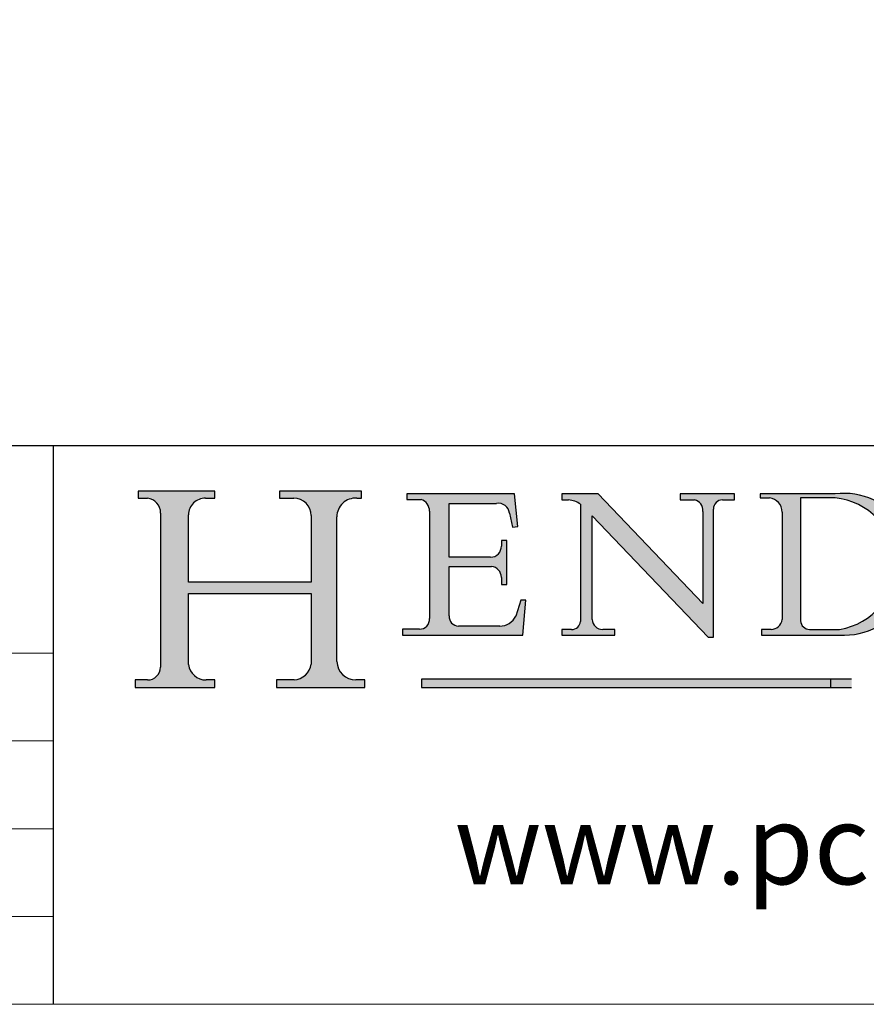
# Model space of a CAD drawing. Units: millimetres. Extents: x 7584 to 9881, y -426 to 1223.
# Drawn here: x 9495 to 9663, y -426 to -231 of the extents above; entities that cross this region are included whole.
import ezdxf

# ---------------------------------------------------------------- set-up
doc = ezdxf.new("R2010")
doc.units = ezdxf.units.MM
doc.linetypes.add('CONTINUOUS_ACAD', pattern=[0])
doc.layers.add('Border', color=7, linetype='Continuous')
doc.styles.add('ROMANS', font='arial.ttf')
doc.styles.get("Standard").update_dxf_attribs({"font": 'tahoma.ttf'})

# ---------------------------------------------------------------- blocks, each defined once
blk = doc.blocks.new('Title Blocks ISO')
h = blk.add_hatch(color=256)
edge = h.paths.add_edge_path()
edge.add_line((85.12442361902842, 29.83952031839042), (90.12021436987985, 29.83952031839042))
edge.add_line((90.12021436987985, 29.83952031839042), (90.12021436987985, 30.31758642010827))
edge.add_line((90.12021436987985, 30.31758642010827), (89.57055771862743, 30.31758642010827))
edge.add_arc((89.57055771862744, 31.42300045759145), 1.105414037483174, 187.1935992801297, 270, ccw=False)
edge.add_line((88.47384473046571, 31.28457785877812), (88.47384473046571, 35.72725452681895))
edge.add_line((88.47384473046571, 35.72725452681895), (96.16057270764459, 35.72725452681895))
edge.add_line((96.16057270764459, 35.72725452681895), (96.16057270764459, 31.30896772538119))
edge.add_arc((94.99216056273015, 31.49643795118536), 1.183356254872823, 275.0002965615479, 350.8846571626673, ccw=False)
edge.add_line((95.09530295777266, 30.31758525797406), (93.99162909502387, 30.31758525797407))
edge.add_line((93.99162909502387, 30.31758525797407), (93.99162909502387, 29.83951915625621))
edge.add_line((93.99162909502387, 29.83951915625621), (99.53719586151921, 29.83951915625621))
edge.add_line((99.53719586151921, 29.83951915625621), (99.5371958615192, 30.31758525797407))
edge.add_line((99.5371958615192, 30.31758525797407), (98.9674855010898, 30.31758525797406))
edge.add_arc((98.9674855010898, 31.50824222299917), 1.190656965025106, 181.4776343176195, 270, ccw=False)
edge.add_line((97.77722446866589, 31.47753907892596), (97.77722446866588, 40.54104742202703))
edge.add_arc((98.9457575770492, 40.54104742202703), 1.168533108383337, 86.08926454031109, 180, ccw=False)
edge.add_line((99.02545413466942, 41.70685962135053), (99.32922171552744, 41.70685962135053))
edge.add_line((99.32922171552744, 41.70685962135053), (99.32922171552744, 42.14439631375073))
edge.add_line((99.32922171552744, 42.14439631375073), (94.18509592283648, 42.14439631375073))
edge.add_line((94.18509592283648, 42.14439631375073), (94.18509592283648, 41.70685962135053))
edge.add_line((94.18509592283648, 41.70685962135053), (95.06738178839349, 41.70685962135053))
edge.add_arc((95.06646109900245, 40.61274840008619), 1.094111608642142, 0, 89.9517858853174, ccw=False)
edge.add_line((96.16057270764458, 40.61274840008619), (96.16057270764459, 36.45263041054171))
edge.add_line((96.16057270764459, 36.45263041054171), (88.47384473046573, 36.45263041054172))
edge.add_line((88.47384473046573, 36.45263041054172), (88.47384473046571, 40.668399985546))
edge.add_arc((89.51257510724987, 40.668399985546), 1.038730376784162, 88.69180451568548, 180, ccw=False)
edge.add_line((89.53628966942384, 41.70685962135043), (90.12817817732348, 41.70685962135043))
edge.add_line((90.12817817732348, 41.70685962135043), (90.12817817732348, 42.14439631374835))
edge.add_line((90.12817817732348, 42.14439631374835), (85.3245838741066, 42.14439631374839))
edge.add_line((85.3245838741066, 42.14439631374839), (85.32458387410625, 41.70685962135043))
edge.add_line((85.32458387410625, 41.70685962135043), (85.89887128525436, 41.70685962135038))
edge.add_arc((85.78845899867551, 40.77781686597326), 0.935580736412567, 0, 83.22246050162357, ccw=False)
edge.add_line((86.72403973508807, 40.77781686597326), (86.72403973508808, 31.11571726131325))
edge.add_arc((85.89998462560148, 31.14206255560418), 0.8244761354959045, 270, 358.1688600767236, ccw=False)
edge.add_line((85.89998462560148, 30.31758642010828), (85.12442361902842, 30.31758642010828))
edge.add_line((85.12442361902842, 30.31758642010828), (85.12442361902842, 29.83952031839042))
h = blk.add_hatch(color=256)
edge = h.paths.add_edge_path()
edge.add_line((107.9829263150103, 33.69715807970553), (105.3997755668756, 33.69715807970555))
edge.add_arc((105.3997755668756, 34.27727935010004), 0.5801212703944942, 174.4236434720287, 270, ccw=False)
edge.add_line((104.8223996719788, 34.33365101280592), (104.8223996719788, 37.43188625703533))
edge.add_line((104.8223996719788, 37.43188625703533), (107.4789200117702, 37.43188625703533))
edge.add_arc((107.4035166768198, 36.74829132476935), 0.6877410081865025, 0, 83.70548581297908, ccw=False)
edge.add_line((108.0912576850063, 36.74829132476935), (108.0912576850063, 36.29702916093619))
edge.add_line((108.0912576850063, 36.29702916093619), (108.4317148223339, 36.29702916093619))
edge.add_line((108.4317148223339, 36.29702916093619), (108.4317148223339, 39.05473190445711))
edge.add_line((108.4317148223339, 39.05473190445711), (108.0912576850063, 39.05473190445711))
edge.add_line((108.0912576850063, 39.05473190445711), (108.0912576850063, 38.70548055206807))
edge.add_arc((107.4142779478781, 38.68787207572515), 0.677208699679247, -90, 1.4899470357826772, ccw=False)
edge.add_line((107.4142779478781, 38.0106633760459), (104.8223996719788, 38.0106633760459))
edge.add_line((104.8223996719788, 38.0106633760459), (104.8223996719788, 41.38053705784579))
edge.add_line((104.8223996719788, 41.38053705784579), (107.7927000194713, 41.38053705784579))
edge.add_arc((107.8978801512681, 40.68365869243439), 0.7047711091576075, 7.670400320452472, 98.58289354625498, ccw=False)
edge.add_line((108.5963451703341, 40.77772746219581), (108.7771229990136, 39.89000566875155))
edge.add_line((108.7771229990136, 39.89000566875155), (109.1308570939223, 39.92799053706638))
edge.add_line((109.1308570939223, 39.92799053706638), (108.9115701509106, 41.97010024424141))
edge.add_line((108.9115701509106, 41.97010024424141), (102.1547912193991, 41.97010024424141))
edge.add_line((102.1547912193991, 41.97010024424141), (102.154791219399, 41.62746438732523))
edge.add_line((102.154791219399, 41.62746438732523), (103.0602669398916, 41.62746438732523))
edge.add_arc((102.8331600320866, 40.91583622624238), 0.7469887463803611, -1.9346175598540185, 72.30019059474341, ccw=False)
edge.add_line((103.579722995987, 40.89061861035192), (103.579722995987, 34.1669504827082))
edge.add_arc((102.9573085340147, 34.12404022227598), 0.6238918599586445, -90, 3.943823415883287, ccw=False)
edge.add_line((102.9573085340147, 33.50014836231733), (101.8824085117055, 33.50014836231733))
edge.add_line((101.8824085117055, 33.50014836231733), (101.8824085117055, 33.12128352118614))
edge.add_line((101.8824085117055, 33.12128352118614), (109.4445507229238, 33.12128352118614))
edge.add_line((109.4445507229238, 33.12128352118614), (109.6264058462397, 35.31869959974697))
edge.add_line((109.6264058462397, 35.31869959974697), (109.3081593804369, 35.31869959974697))
edge.add_line((109.3081593804369, 35.31869959974697), (109.0050675082438, 34.31849641916066))
edge.add_arc((107.9829263150103, 34.84857097355368), 1.151412893848158, 270, 332.5890929486235, ccw=False)
h = blk.add_hatch(color=256)
edge = h.paths.add_edge_path()
edge.add_line((111.8798712955539, 33.12128352118614), (115.2123756143386, 33.12128352118614))
edge.add_line((115.2123756143386, 33.12128352118614), (115.2123756143386, 33.47970984620582))
edge.add_line((115.2123756143386, 33.47970984620582), (114.4433938382244, 33.47970984620582))
edge.add_arc((114.4433938382244, 34.14246580113967), 0.6627559549338308, 183.3388980413414, 270, ccw=False)
edge.add_line((113.781762907287, 34.10386571011405), (113.7817629072868, 40.59237604156084))
edge.add_line((113.7817629072868, 40.59237604156084), (121.0561519425781, 32.99968051091815))
edge.add_line((121.0561519425781, 32.99968051091815), (121.3807309808982, 32.99968051091815))
edge.add_line((121.3807309808982, 32.99968051091815), (121.3807309808982, 41.01826591397906))
edge.add_arc((121.9666849959759, 41.01826591397906), 0.5859540150776762, 91.3435112152971, 180, ccw=False)
edge.add_line((121.9529463985238, 41.6040588455903), (122.6982242842941, 41.6040588455903))
edge.add_line((122.6982242842941, 41.6040588455903), (122.6982242842941, 41.97010024423226))
edge.add_line((122.6982242842941, 41.97010024423226), (119.3021258490195, 41.97010024423226))
edge.add_line((119.3021258490195, 41.97010024423226), (119.3021258490195, 41.6040588455903))
edge.add_line((119.3021258490195, 41.6040588455903), (120.1993209031724, 41.6040588455903))
edge.add_arc((120.0708873828183, 40.96732444950536), 0.6495582039418895, -7.846345629426423, 78.59607913227711, ccw=False)
edge.add_line((120.7143642528213, 40.87864875904135), (120.7143642528212, 35.11936028363493))
edge.add_line((120.7143642528212, 35.11936028363493), (114.1508259874092, 41.97010024423226))
edge.add_line((114.1508259874092, 41.97010024423226), (111.8901167513869, 41.97010024423226))
edge.add_line((111.8901167513869, 41.97010024423226), (111.8901167513869, 41.6040588455903))
edge.add_line((111.8901167513869, 41.6040588455903), (112.2991383716152, 41.6040588455902))
edge.add_arc((112.1386734304087, 40.00605731376577), 1.606037948826286, 55.15775084271161, 84.26580809388878, ccw=False)
edge.add_line((113.0562332922184, 41.32417786707858), (113.0562332922186, 33.99046377482))
edge.add_arc((112.4939092605523, 34.04463735811942), 0.5649275119135967, 269.9999999999982, 354.49717958116054, ccw=False)
edge.add_line((112.4939092605523, 33.47970984620581), (111.8798712955539, 33.47970984620582))
edge.add_line((111.8798712955539, 33.47970984620582), (111.8798712955539, 33.12128352118614))
h = blk.add_hatch(color=256)
edge = h.paths.add_edge_path(flags=16)
edge.add_line((129.0158013944008, 41.72132575674042), (126.8474422423256, 41.72132575674042))
edge.add_line((126.8474422423256, 41.72132575674042), (126.8474422423256, 34.01828233712216))
edge.add_arc((127.4121233785852, 34.05344370007729), 0.5657747847795487, 183.5630728646946, 270)
edge.add_line((127.4121233785852, 33.48766891529775), (129.2967718760781, 33.48766891529775))
edge.add_arc((128.6383138931824, 37.58682170857503), 4.151700921052972, 279.1256196326258, 444.7832579466123)
edge = h.paths.add_edge_path()
edge.add_arc((124.8019237182615, 40.8351095659028), 0.891096327607208, 0, 84.00085025510522)
edge.add_line((124.8950554967923, 41.72132575674042), (124.324815961179, 41.72132575674042))
edge.add_line((124.324815961179, 41.72132575674042), (124.324815961179, 41.97786402628091))
edge.add_line((124.324815961179, 41.97786402628091), (129.0158013944008, 41.97786402628091))
edge.add_arc((129.5605390499925, 37.56847517638674), 4.44290998592033, -93.4035435467083, 97.04265920423211, ccw=False)
edge.add_line((129.2967718760781, 33.13340178117039), (124.3981126085731, 33.13340178117039))
edge.add_line((124.3981126085731, 33.13340178117039), (124.3981126085731, 33.48766891529775))
edge.add_line((124.3981126085731, 33.48766891529775), (124.9975881118955, 33.48766891529775))
edge.add_arc((124.9975881118954, 34.18828623806311), 0.7006173227653628, 270.0000000000014, 353.0248094133294)
edge.add_line((125.6930200458687, 34.10320358313766), (125.6930200458687, 40.8351095659028))
at = {"true_color": 0xff0000}
blk.add_hatch(color=1, dxfattribs=at).paths.add_polyline_path([(130.0445296345434, 30.36864548668034), (103.0753591340701, 30.36864548668034), (103.0753591340701, 29.85706536384079), (130.0445296345434, 29.8570653638408)])
at = {"color": 7, "linetype": 'CONTINUOUS_ACAD', "lineweight": 25}
for p, q in [((9.999999999999998, 45), (200, 45.00000000000023)), ((80, 10.00000000000009), (80, 45))]:
    blk.add_line(p, q, dxfattribs=at)
for p, q in [((85.3245838741066, 42.14439631374839), (85.32458387410625, 41.70685962135043)), ((90.12817817732348, 42.14439631374835), (85.3245838741066, 42.14439631374839)), ((90.12817817732348, 41.70685962135043), (90.12817817732348, 42.14439631374835)), ((94.18509592283648, 42.14439631375073), (94.18509592283648, 41.70685962135053)), ((99.32922171552744, 42.14439631375073), (94.18509592283648, 42.14439631375073)), ((99.32922171552744, 41.70685962135053), (99.32922171552744, 42.14439631375073)), ((102.1547912193991, 41.97010024424141), (102.154791219399, 41.62746438732523)), ((108.9115701509106, 41.97010024424141), (102.1547912193991, 41.97010024424141)), ((109.1308570939223, 39.92799053706638), (108.9115701509106, 41.97010024424141)), ((111.8901167513869, 41.97010024423226), (111.8901167513869, 41.6040588455903)), ((114.1508259874092, 41.97010024423226), (111.8901167513869, 41.97010024423226)), ((120.7143642528212, 35.11936028363493), (114.1508259874092, 41.97010024423226)), ((119.3021258490195, 41.97010024423226), (119.3021258490195, 41.6040588455903)), ((122.6982242842941, 41.97010024423226), (119.3021258490195, 41.97010024423226)), ((122.6982242842941, 41.6040588455903), (122.6982242842941, 41.97010024423226)), ((124.324815961179, 41.97786402628091), (124.324815961179, 41.72132575674042)), ((129.0158013944008, 41.97786402628091), (124.324815961179, 41.97786402628091)), ((85.32458387410625, 41.70685962135043), (85.89887128525436, 41.70685962135038)), ((89.53628966942384, 41.70685962135043), (90.12817817732348, 41.70685962135043)), ((94.18509592283648, 41.70685962135053), (95.06738178839349, 41.70685962135053)), ((99.02545413466942, 41.70685962135053), (99.32922171552744, 41.70685962135053)), ((102.154791219399, 41.62746438732523), (103.0602669398916, 41.62746438732523)), ((104.8223996719788, 41.38053705784579), (107.7927000194713, 41.38053705784579)), ((104.8223996719788, 38.0106633760459), (104.8223996719788, 41.38053705784579)), ((111.8901167513869, 41.6040588455903), (112.2991383716152, 41.6040588455902)), ((119.3021258490195, 41.6040588455903), (120.1993209031724, 41.6040588455903)), ((121.9529463985238, 41.6040588455903), (122.6982242842941, 41.6040588455903)), ((124.324815961179, 41.72132575674042), (124.8950554967923, 41.72132575674042)), ((129.0158013944008, 41.72132575674042), (126.8474422423256, 41.72132575674042)), ((126.8474422423256, 41.72132575674042), (126.8474422423256, 34.01828233712216)), ((86.72403973508807, 40.77781686597326), (86.72403973508808, 31.11571726131325)), ((103.579722995987, 40.89061861035192), (103.579722995987, 34.1669504827082)), ((108.5963451703341, 40.77772746219581), (108.7771229990136, 39.89000566875155)), ((113.0562332922184, 41.32417786707858), (113.0562332922186, 33.99046377482)), ((120.7143642528213, 40.87864875904135), (120.7143642528212, 35.11936028363493)), ((121.3807309808982, 32.99968051091815), (121.3807309808982, 41.01826591397906)), ((125.6930200458687, 40.8351095659028), (125.6930200458687, 34.10320358313766)), ((88.47384473046573, 36.45263041054172), (88.47384473046571, 40.668399985546)), ((96.16057270764458, 40.61274840008619), (96.16057270764459, 36.45263041054171)), ((97.77722446866589, 31.47753907892596), (97.77722446866588, 40.54104742202703)), ((113.7817629072868, 40.59237604156084), (121.0561519425781, 32.99968051091815)), ((113.781762907287, 34.10386571011405), (113.7817629072868, 40.59237604156084)), ((108.7771229990136, 39.89000566875155), (109.1308570939223, 39.92799053706638)), ((108.0912576850063, 39.05473190445711), (108.0912576850063, 38.70548055206807)), ((108.4317148223339, 39.05473190445711), (108.0912576850063, 39.05473190445711)), ((108.4317148223339, 36.29702916093619), (108.4317148223339, 39.05473190445711)), ((107.4142779478781, 38.0106633760459), (104.8223996719788, 38.0106633760459)), ((104.8223996719788, 37.43188625703533), (107.4789200117702, 37.43188625703533)), ((104.8223996719788, 34.33365101280592), (104.8223996719788, 37.43188625703533)), ((96.16057270764459, 36.45263041054171), (88.47384473046573, 36.45263041054172)), ((108.0912576850063, 36.74829132476935), (108.0912576850063, 36.29702916093619)), ((108.0912576850063, 36.29702916093619), (108.4317148223339, 36.29702916093619)), ((88.47384473046571, 35.72725452681895), (96.16057270764459, 35.72725452681895)), ((88.47384473046571, 31.28457785877812), (88.47384473046571, 35.72725452681895)), ((96.16057270764459, 35.72725452681895), (96.16057270764459, 31.30896772538119)), ((109.3081593804369, 35.31869959974697), (109.0050675082438, 34.31849641916066)), ((109.6264058462397, 35.31869959974697), (109.3081593804369, 35.31869959974697)), ((109.4445507229238, 33.12128352118614), (109.6264058462397, 35.31869959974697)), ((101.8824085117055, 33.50014836231733), (101.8824085117055, 33.12128352118614)), ((102.9573085340147, 33.50014836231733), (101.8824085117055, 33.50014836231733)), ((107.9829263150103, 33.69715807970553), (105.3997755668756, 33.69715807970555)), ((111.8798712955539, 33.47970984620582), (111.8798712955539, 33.12128352118614)), ((112.4939092605523, 33.47970984620581), (111.8798712955539, 33.47970984620582)), ((115.2123756143386, 33.47970984620582), (114.4433938382244, 33.47970984620582)), ((115.2123756143386, 33.12128352118614), (115.2123756143386, 33.47970984620582)), ((124.3981126085731, 33.48766891529775), (124.3981126085731, 33.13340178117039)), ((124.9975881118955, 33.48766891529775), (124.3981126085731, 33.48766891529775)), ((127.4121233785852, 33.48766891529775), (129.2967718760781, 33.48766891529775)), ((101.8824085117055, 33.12128352118614), (109.4445507229238, 33.12128352118614)), ((111.8798712955539, 33.12128352118614), (115.2123756143386, 33.12128352118614)), ((121.0561519425781, 32.99968051091815), (121.3807309808982, 32.99968051091815)), ((124.3981126085731, 33.13340178117039), (129.2967718760781, 33.13340178117039)), ((85.12442361902842, 30.31758642010828), (85.12442361902842, 29.83952031839042)), ((85.89998462560148, 30.31758642010828), (85.12442361902842, 30.31758642010828)), ((90.12021436987985, 30.31758642010827), (89.57055771862743, 30.31758642010827)), ((90.12021436987985, 29.83952031839042), (90.12021436987985, 30.31758642010827)), ((93.99162909502387, 30.31758525797407), (93.99162909502387, 29.83951915625621)), ((95.09530295777266, 30.31758525797406), (93.99162909502387, 30.31758525797407)), ((99.5371958615192, 30.31758525797407), (98.9674855010898, 30.31758525797406)), ((99.53719586151921, 29.83951915625621), (99.5371958615192, 30.31758525797407)), ((130.0445296345434, 30.36864548668034), (103.0753591340701, 30.36864548668034)), ((103.0753591340701, 30.36864548668034), (103.0753591340701, 29.85706536384079)), ((128.7494049999524, 29.8570653638408), (128.7494049999524, 30.36864548668034)), ((85.12442361902842, 29.83952031839042), (90.12021436987985, 29.83952031839042)), ((93.99162909502387, 29.83951915625621), (99.53719586151921, 29.83951915625621)), ((103.0753591340701, 29.85706536384079), (130.0445296345434, 29.8570653638408))]:
    blk.add_line(p, q)
at = {"color": 7, "linetype": 'CONTINUOUS_ACAD', "lineweight": 18}
for p, q in [((85.32458387410625, 41.70685962135043), (85.3245838741066, 42.14439631374839)), ((85.3245838741066, 42.14439631374839), (90.12817817732348, 42.14439631374835)), ((90.12817817732348, 42.14439631374835), (90.12817817732348, 41.70685962135043)), ((94.18509592283648, 41.70685962135053), (94.18509592283648, 42.14439631375073)), ((94.18509592283648, 42.14439631375073), (99.32922171552744, 42.14439631375073)), ((99.32922171552744, 42.14439631375073), (99.32922171552744, 41.70685962135053)), ((102.1547912193991, 41.97010024424141), (108.9115701509106, 41.97010024424141)), ((102.154791219399, 41.62746438732523), (102.1547912193991, 41.97010024424141)), ((108.9115701509106, 41.97010024424141), (109.1308570939223, 39.92799053706638)), ((111.8901167513869, 41.6040588455903), (111.8901167513869, 41.97010024423226)), ((111.8901167513869, 41.97010024423226), (114.1508259874092, 41.97010024423226)), ((120.7143642528212, 35.11936028363493), (114.1508259874092, 41.97010024423226)), ((119.3021258490195, 41.6040588455903), (119.3021258490195, 41.97010024423226)), ((119.3021258490195, 41.97010024423226), (122.6982242842941, 41.97010024423226)), ((122.6982242842941, 41.97010024423226), (122.6982242842941, 41.6040588455903)), ((124.324815961179, 41.72132575674042), (124.324815961179, 41.97786402628091)), ((124.324815961179, 41.97786402628091), (129.0158013944008, 41.97786402628091)), ((85.89887128525436, 41.70685962135038), (85.32458387410625, 41.70685962135043)), ((90.12817817732348, 41.70685962135043), (89.48886054507591, 41.70685962135043)), ((94.18509592283648, 41.70685962135053), (95.06738178839349, 41.70685962135053)), ((99.32922171552744, 41.70685962135053), (98.866061019429, 41.70685962135053)), ((103.0602669398916, 41.62746438732523), (102.154791219399, 41.62746438732523)), ((104.8223996719788, 41.38053705784579), (104.8223996719788, 38.0106633760459)), ((104.8223996719788, 41.38053705784579), (107.7927000194713, 41.38053705784579)), ((112.2991383716152, 41.6040588455902), (111.8901167513869, 41.6040588455903)), ((120.1993209031724, 41.6040588455903), (119.3021258490195, 41.6040588455903)), ((122.6982242842941, 41.6040588455903), (121.9529463985238, 41.6040588455903)), ((124.8950554967923, 41.72132575674042), (124.324815961179, 41.72132575674042)), ((126.8474422423256, 41.72132575674042), (126.8474422423256, 34.01828233712216)), ((129.0158013944008, 41.72132575674042), (126.8474422423256, 41.72132575674042)), ((86.72403973508807, 40.77781686597326), (86.72403973508808, 31.11571726131325)), ((103.579722995987, 40.94105384213363), (103.579722995987, 34.1669504827082)), ((108.7771229990136, 39.89000566875155), (108.5963451703341, 40.77772746219581)), ((113.0562332922186, 33.99046377482), (113.0562332922184, 41.32417786707858)), ((120.7143642528213, 41.05600013996931), (120.7143642528212, 35.11936028363493)), ((121.3807309808982, 32.99968051091815), (121.3807309808982, 41.01826591397906)), ((125.6930200458687, 34.10320358313766), (125.6930200458687, 40.8351095659028)), ((88.47384473046573, 36.45263041054172), (88.47384473046571, 40.668399985546)), ((96.16057270764458, 40.61274840008619), (96.16057270764459, 36.45263041054171)), ((97.77722446866588, 40.54104742202703), (97.77722446866589, 31.47753907892596)), ((113.7817629072868, 40.59237604156084), (113.781762907287, 34.10386571011405)), ((121.0561519425781, 32.99968051091815), (113.7817629072868, 40.59237604156084)), ((109.1308570939223, 39.92799053706638), (108.7771229990136, 39.89000566875155)), ((108.0912576850063, 38.67026359938223), (108.0912576850063, 39.05473190445711)), ((108.0912576850063, 39.05473190445711), (108.4317148223339, 39.05473190445711)), ((108.4317148223339, 39.05473190445711), (108.4317148223339, 36.29702916093619)), ((104.8223996719788, 38.0106633760459), (107.4142779478781, 38.0106633760459)), ((107.4789200117702, 37.43188625703533), (104.8223996719788, 37.43188625703533)), ((104.8223996719788, 37.43188625703533), (104.8223996719788, 34.33365101280592)), ((88.47384473046573, 36.45263041054172), (96.16057270764459, 36.45263041054171)), ((108.0912576850063, 36.29702916093619), (108.0912576850063, 36.74829132476935)), ((108.4317148223339, 36.29702916093619), (108.0912576850063, 36.29702916093619)), ((96.16057270764459, 35.72725452681895), (88.47384473046571, 35.72725452681895)), ((88.47384473046571, 31.28457785877812), (88.47384473046571, 35.72725452681895)), ((96.16057270764459, 35.72725452681895), (96.16057270764459, 31.30896772538119)), ((109.3081593804369, 35.31869959974697), (109.0050675082438, 34.31849641916066)), ((109.3081593804369, 35.31869959974697), (109.6264058462397, 35.31869959974697)), ((109.6264058462397, 35.31869959974697), (109.4445507229238, 33.12128352118614)), ((101.8824085117055, 33.50014836231733), (102.9573085340147, 33.50014836231733)), ((101.8824085117055, 33.12128352118614), (101.8824085117055, 33.50014836231733)), ((105.3997755668756, 33.69715807970555), (107.9829263150103, 33.69715807970553)), ((111.8798712955539, 33.47970984620582), (111.8798712955539, 33.12128352118614)), ((112.4939092605523, 33.47970984620581), (111.8798712955539, 33.47970984620582)), ((115.2123756143386, 33.47970984620582), (114.4433938382244, 33.47970984620582)), ((115.2123756143386, 33.12128352118614), (115.2123756143386, 33.47970984620582)), ((124.3981126085731, 33.48766891529775), (124.9975881118955, 33.48766891529775)), ((124.3981126085731, 33.13340178117039), (124.3981126085731, 33.48766891529775)), ((127.4121233785852, 33.48766891529775), (129.2967718760781, 33.48766891529775)), ((109.4445507229238, 33.12128352118614), (101.8824085117055, 33.12128352118614)), ((111.8798712955539, 33.12128352118614), (115.2123756143386, 33.12128352118614)), ((121.0561519425781, 32.99968051091815), (121.3807309808982, 32.99968051091815)), ((129.2967718760781, 33.13340178117039), (124.3981126085731, 33.13340178117039)), ((85.12442361902842, 29.83952031839042), (85.12442361902842, 30.31758642010828)), ((85.12442361902842, 30.31758642010828), (85.89998462560148, 30.31758642010828)), ((89.57055771862743, 30.31758642010827), (90.12021436987985, 30.31758642010827)), ((90.12021436987985, 30.31758642010827), (90.12021436987985, 29.83952031839042)), ((93.99162909502387, 29.83951915625621), (93.99162909502387, 30.31758525797407)), ((93.99162909502387, 30.31758525797407), (95.09530295777266, 30.31758525797406)), ((98.9674855010898, 30.31758525797406), (99.5371958615192, 30.31758525797407)), ((99.5371958615192, 30.31758525797407), (99.53719586151921, 29.83951915625621)), ((90.12021436987985, 29.83952031839042), (85.12442361902842, 29.83952031839042)), ((99.53719586151921, 29.83951915625621), (93.99162909502387, 29.83951915625621))]:
    blk.add_line(p, q, dxfattribs=at)
at = {"linetype": 'CONTINUOUS_ACAD', "lineweight": 18}
for p, q in [((9.999999999999083, 32.00000000000001), (79.99999999999909, 32.00000000000009)), ((9.99999999999931, 26.50000000000001), (79.9999999999994, 26.50000000000009)), ((9.999999999999536, 21.00000000000001), (79.99999999999955, 21.00000000000009)), ((9.999999999999764, 15.50000000000001), (80, 15.50000000000009))]:
    blk.add_line(p, q, dxfattribs=at)
at = {"color": 1, "linetype": 'CONTINUOUS_ACAD', "lineweight": 18, "true_color": 0xff0000}
for p, q in [((103.0753591340701, 30.36864548668034), (130.0445296345434, 30.36864548668034)), ((103.0753591340701, 29.85706536384079), (103.0753591340701, 30.36864548668034)), ((128.7494049999524, 30.36864548668034), (128.7494049999524, 29.8570653638408)), ((130.0445296345434, 29.8570653638408), (103.0753591340701, 29.85706536384079))]:
    blk.add_line(p, q, dxfattribs=at)
for centre, radius, start, end in [((129.5605390499925, 37.56847517638674), 4.44290998592033, 266.5964564532917, 97.04265920423201), ((85.78845899867551, 40.77781686597326), 0.935580736412567, 0, 83.22246050162359), ((89.51257510724987, 40.668399985546), 1.038730376784162, 88.69180451568546, 180), ((95.06646109900245, 40.61274840008619), 1.094111608642142, 0, 89.95178588531743), ((98.9457575770492, 40.54104742202703), 1.168533108383337, 86.08926454031106, 180), ((102.8331600320866, 40.91583622624238), 0.7469887463803611, 358.065382440146, 72.30019059474346), ((107.8978801512681, 40.68365869243439), 0.7047711091576075, 7.670400320452448, 98.582893546255), ((112.1386734304087, 40.00605731376577), 1.606037948826286, 55.1577508427116, 84.26580809388881), ((120.0708873828183, 40.96732444950536), 0.6495582039418895, 352.1536543705736, 78.59607913227708), ((121.9666849959759, 41.01826591397906), 0.5859540150776762, 91.34351121529711, 180), ((124.8019237182615, 40.8351095659028), 0.891096327607208, 0, 84.00085025510522), ((128.6383138931824, 37.58682170857503), 4.151700921052972, 279.1256196326258, 84.78325794661228), ((107.4142779478781, 38.68787207572515), 0.677208699679247, 270, 1.489947035782677), ((107.4035166768198, 36.74829132476935), 0.6877410081865025, 0, 83.70548581297908), ((102.9573085340147, 34.12404022227598), 0.6238918599586445, 270, 3.943823415883249), ((105.3997755668756, 34.27727935010004), 0.5801212703944942, 174.4236434720288, 270), ((107.9829263150103, 34.84857097355368), 1.151412893848158, 270, 332.5890929486235), ((112.4939092605523, 34.04463735811942), 0.5649275119135967, 269.9999999999982, 354.4971795811605), ((114.4433938382244, 34.14246580113967), 0.6627559549338308, 183.3388980413414, 270), ((124.9975881118954, 34.18828623806311), 0.7006173227653628, 270.0000000000014, 353.0248094133294), ((127.4121233785852, 34.05344370007729), 0.5657747847795487, 183.5630728646946, 270), ((98.9674855010898, 31.50824222299917), 1.190656965025106, 181.4776343176195, 270), ((85.89998462560148, 31.14206255560418), 0.8244761354959045, 270, 358.1688600767236), ((89.57055771862744, 31.42300045759145), 1.105414037483174, 187.1935992801297, 270), ((94.99216056273015, 31.49643795118536), 1.183356254872823, 275.0002965615479, 350.8846571626673)]:
    blk.add_arc(centre, radius, start, end)
at = {"color": 7, "linetype": 'CONTINUOUS_ACAD', "lineweight": 18}
for centre, radius, start, end in [((129.5605390499925, 37.56847517638674), 4.442909985920329, 266.5964564532917, 97.04265920423201), ((85.78845899867551, 40.77781686597326), 0.9355807364125672, 0, 83.22246050162359), ((89.51257510724987, 40.668399985546), 1.038730376784162, 88.69180451568546, 180), ((95.06646109900245, 40.61274840008619), 1.094111608642142, 0, 89.95178588531743), ((98.9457575770492, 40.54104742202703), 1.168533108383337, 86.08926454031106, 180), ((102.8331600320866, 40.91583622624238), 0.7469887463803611, 358.065382440146, 72.30019059474346), ((107.8978801512681, 40.68365869243439), 0.7047711091576075, 7.670400320452448, 98.582893546255), ((112.1386734304087, 40.00605731376577), 1.606037948826286, 55.1577508427109, 84.2658080938882), ((120.0708873828183, 40.96732444950536), 0.6495582039418895, 352.1536543705736, 78.59607913227708), ((121.9666849959759, 41.01826591397906), 0.5859540150776763, 91.34351121529711, 180), ((124.8019237182615, 40.8351095659028), 0.891096327607208, 0, 84.00085025510522), ((128.6383138931824, 37.58682170857503), 4.151700921052972, 279.1256196326258, 84.78325794661228), ((107.4142779478781, 38.68787207572515), 0.677208699679247, 270, 1.489947035782677), ((107.4035166768198, 36.74829132476935), 0.6877410081865025, 0, 83.70548581297908), ((102.9573085340147, 34.12404022227598), 0.6238918599586445, 270, 3.943823415883249), ((105.3997755668756, 34.27727935010004), 0.5801212703944942, 174.4236434720288, 270), ((107.9829263150103, 34.84857097355368), 1.151412893848158, 270, 332.5890929486235), ((112.4939092605523, 34.04463735811942), 0.5649275119135967, 270, 354.4971795811605), ((114.4433938382244, 34.14246580113967), 0.6627559549338308, 183.3388980413414, 270), ((124.9975881118954, 34.18828623806311), 0.7006173227653628, 270, 353.024809413329), ((127.4121233785852, 34.05344370007729), 0.5657747847795488, 183.5630728646946, 270), ((98.9674855010898, 31.50824222299917), 1.190656965025106, 181.4776343176195, 270), ((85.89998462560148, 31.14206255560418), 0.8244761354959045, 270, 358.1688600767236), ((89.57055771862744, 31.42300045759145), 1.105414037483174, 187.1935992801294, 270), ((94.99216056273015, 31.49643795118536), 1.183356254872823, 275.0002965615479, 350.8846571626673)]:
    blk.add_arc(centre, radius, start, end, dxfattribs=at)
at = {"color": 7, "insert": (105.1424423704103, 19.37380701928151), "char_height": 5, "width": 95.10431151336753, "attachment_point": 4, "line_spacing_factor": 1.093904256820679, "style": 'ROMANS'}
blk.add_mtext('www.pchenderson.com', dxfattribs=at)
at = {"color": 7}
for tag, p, height in [('DESCRIPTION?_001', (33.32898378376382, 36.42285721706301), 4.000000059604645), ('PCH_CODE?_001', (55.42294538351167, 27.50051830326891), 3.499999940395355), ('SCALE?_001', (55.45835180600847, 22.00171896136839), 3.499999940395355), ('DWG_SIZE?_001', (56.33108570313703, 16.49536144154488), 3.499999940395355), ('REVISION?_001', (57.54573645689937, 11.00278664623914), 3.499999940395355)]:
    blk.add_attdef(tag, p, '', height=height, dxfattribs=at)

msp = doc.modelspace()

# ---------------------------------------------------------------- linework, layer by layer
at = {"layer": 'Border', "lineweight": 0}
msp.add_lwpolyline([(9880.872056824239, -426.0384247918769), (7583.94705682424, -426.0384247918769), (7583.94705682424, 1183.586575208123), (9880.872056824239, 1183.586575208123)], close=True, dxfattribs=at)

# ---------------------------------------------------------------- block references
at = {"layer": 'Border', "ltscale": 10, "xscale": 3.16, "yscale": 3.16, "zscale": 3.16}
msp.add_blockref('Title Blocks ISO', (9248.872056824239, -457.6384247918777), dxfattribs=at)

doc.saveas('drawing.dxf')
